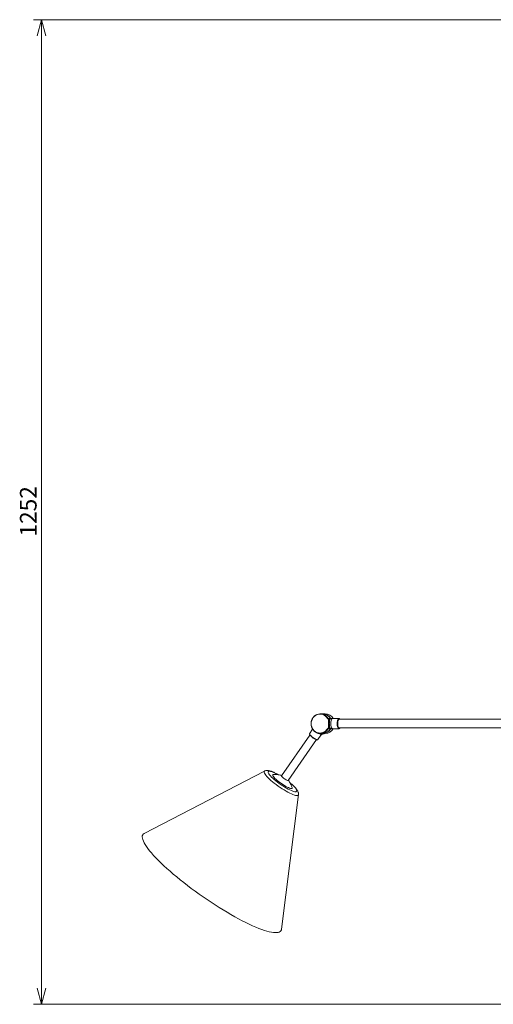
# Model space of a CAD drawing. Units: millimetres. Extents: x 253 to 616, y 341 to 676.
# Drawn here: x 253 to 314, y 551 to 676 of the extents above; entities that cross this region are included whole.
import ezdxf

# ---------------------------------------------------------------- set-up
doc = ezdxf.new("R2010")
doc.units = ezdxf.units.MM
doc.linetypes.add('PHANTOM', pattern=[12.7, 6.35, -1.27, 1.27, -1.27, 1.27, -1.27])
doc.styles.add('SLDTEXTSTYLE0', font='TXT', dxfattribs={"width": 0.75})
doc.dimstyles.new('SLDDIMSTYLE0', dxfattribs={"dimtxt": 2.116667, "dimasz": 2.054655, "dimexe": 0, "dimexo": 0.0625, "dimgap": 0.529167, "dimtad": 1, "dimdec": 0, "dimlfac": 10, "dimrnd": 1e-09, "dimzin": 12, "dimdsep": 46, "dimtxsty": 'SLDTEXTSTYLE0', "dimblk1": 'OPEN30', "dimblk2": 'OPEN30', "dimsah": 1, "dimcen": 0.09, "dimadec": 0, "dimazin": 3, "dimtfac": 1, "dimtdec": 0, "dimtofl": 0, "dimtmove": 0, "dimatfit": 3, "dimldrblk": 'OPEN30', "dimfxl": 0, "dimfrac": 2, "dimtolj": 1, "dimtzin": 12, "dimarcsym": 0})

# ---------------------------------------------------------------- blocks, each defined once
blk = doc.blocks.new('_OPEN30')
at = {"color": 0, "linetype": 'ByBlock', "lineweight": -2}
for p, q in [((-1, 0.267949), (0, 0)), ((0, 0), (-1, -0.267949)), ((0, 0), (-1, 0))]:
    blk.add_line(p, q, dxfattribs=at)
blk = doc.blocks.new('_D')
at = {"color": 7, "linetype": 'Continuous', "lineweight": 0}
for p, q in [((338.21, 676.4), (255.26, 676.4)), ((256.25, 676.4), (256.25, 551.21)), ((345.74, 551.21), (255.26, 551.21))]:
    blk.add_line(p, q, dxfattribs=at)
at = {"color": 7, "linetype": 'Continuous', "lineweight": 0, "xscale": 2.054654947916667, "yscale": 2.054654947916667}
for p, rotation in [((256.25, 676.4, -4.14), 90.0000000000004), ((256.25, 551.21, -4.14), 270.0000000000004)]:
    blk.add_blockref('_OPEN30', p, dxfattribs=dict(at, rotation=rotation))
at = {"color": 7, "linetype": 'Continuous', "lineweight": 0, "insert": (253.52, 610.68), "char_height": 2.117, "attachment_point": 1, "rotation": 90, "style": 'SLDTEXTSTYLE0'}
blk.add_mtext('1252', dxfattribs=at)

msp = doc.modelspace()

# ---------------------------------------------------------------- linework, layer by layer
at = {"color": 7, "linetype": 'Continuous', "lineweight": 15}
for p, q in [((292.01, 588.15), (291.71, 588.15)), ((292.34, 588.15), (292.04, 588.15)), ((294.07, 587.55), (293.27, 587.55)), ((294.07, 587.55), (294.07, 587.55)), ((342.53, 587.45), (294.11, 587.45)), ((290.74, 586.19), (290.33, 585.61)), ((293.27, 586.25), (294.07, 586.25)), ((294.11, 586.35), (342.54, 586.35)), ((290.39, 585.43), (286.79, 580.26)), ((287.61, 579.68), (291.21, 584.86)), ((291.4, 584.86), (291.79, 585.43)), ((291.71, 585.65), (292.01, 585.65)), ((291.85, 585.65), (291.85, 585.64)), ((291.86, 585.57), (291.92, 585.65)), ((292.04, 585.65), (292.34, 585.65)), ((292.06, 585.61), (292.16, 585.61)), ((284.62, 580.87), (269.33, 572.94)), ((286.79, 560.77), (288.93, 577.87))]:
    msp.add_line(p, q, dxfattribs=at)
at = {"color": 7, "linetype": 'PHANTOM', "lineweight": 0}
for p, q in [((292.7, 587.57), (293, 587.57)), ((292.73, 587.55), (292.85, 587.55)), ((292.74, 586.35), (292.74, 587.45)), ((292.81, 587.45), (292.74, 587.45)), ((292.81, 587.45), (292.81, 586.35)), ((292.93, 587.45), (292.81, 587.45)), ((292.99, 587.49), (292.93, 587.45)), ((293, 586.23), (292.7, 586.23)), ((292.85, 586.25), (292.73, 586.25)), ((292.74, 586.35), (292.81, 586.35)), ((292.81, 586.35), (292.93, 586.35)), ((292.93, 586.35), (292.99, 586.31)), ((291.75, 585.41), (291.86, 585.57))]:
    msp.add_line(p, q, dxfattribs=at)
at = {"color": 7, "linetype": 'Continuous', "lineweight": 15, "flags": 128}
for points in [[(292.7, 586.23), (292.58, 586.06), (292.43, 585.91), (292.26, 585.79), (292.07, 585.71), (291.88, 585.66), (291.67, 585.65), (291.47, 585.67), (291.28, 585.73), (291.1, 585.83), (290.93, 585.95), (290.79, 586.11), (290.68, 586.28), (290.6, 586.48), (290.54, 586.69), (290.53, 586.9), (290.54, 587.11), (290.6, 587.32), (290.68, 587.51), (290.79, 587.69), (290.93, 587.84), (291.1, 587.97), (291.28, 588.06), (291.47, 588.12), (291.67, 588.15), (291.88, 588.14), (292.07, 588.09), (292.26, 588), (292.43, 587.89), (292.58, 587.74), (292.7, 587.57)], [(293, 587.57), (293, 587.57), (293, 587.57)], [(294.02, 587.42), (294, 587.38), (293.96, 587.28), (293.93, 587.15), (293.92, 587.01), (293.91, 586.86), (293.92, 586.71), (293.94, 586.58), (293.98, 586.46), (294.02, 586.37), (294.03, 586.35)], [(294.11, 586.35), (294.07, 586.37), (294.02, 586.42), (293.98, 586.51), (293.95, 586.62), (293.94, 586.76), (293.93, 586.9), (293.94, 587.04), (293.95, 587.17), (293.98, 587.29), (294.02, 587.38), (294.07, 587.43), (294.11, 587.45), (294.11, 587.45)], [(293, 586.23), (293, 586.23), (293, 586.23)], [(291.29, 584.84), (291.25, 584.85), (291.17, 584.87), (291.06, 584.92), (290.94, 584.99), (290.82, 585.07), (290.7, 585.15), (290.58, 585.24), (290.49, 585.33), (290.41, 585.41), (290.36, 585.47), (290.36, 585.48)], [(286.4, 579.54), (286.23, 579.68), (286.08, 579.81), (285.94, 579.94), (285.83, 580.05), (285.75, 580.16), (285.69, 580.25), (285.66, 580.32), (285.66, 580.38), (285.69, 580.42), (285.74, 580.43), (285.75, 580.43)], [(287.03, 579.97), (286.93, 580.05), (286.86, 580.12), (286.81, 580.19), (286.78, 580.23), (286.79, 580.26)], [(287.61, 579.68), (287.59, 579.67), (287.53, 579.68), (287.46, 579.71), (287.36, 579.75), (287.25, 579.82), (287.14, 579.89), (287.03, 579.97)], [(288.13, 578.77), (288.14, 578.73), (288.13, 578.68), (288.08, 578.66), (288.01, 578.65), (287.92, 578.67), (287.8, 578.7), (287.66, 578.76), (287.5, 578.83), (287.33, 578.92), (287.14, 579.03), (286.95, 579.15), (286.76, 579.27), (286.58, 579.41), (286.4, 579.54)], [(274.36, 566.68), (273.9, 567.04), (273.45, 567.41), (273.01, 567.77), (272.6, 568.13), (272.2, 568.49), (271.82, 568.83), (271.46, 569.17), (271.12, 569.51), (270.81, 569.83), (270.51, 570.14), (270.25, 570.45), (270.01, 570.74), (269.79, 571.01), (269.6, 571.27), (269.44, 571.52), (269.31, 571.75), (269.21, 571.96), (269.13, 572.16), (269.09, 572.33), (269.07, 572.49), (269.08, 572.63), (269.13, 572.75), (269.2, 572.85), (269.3, 572.93), (269.33, 572.94)], [(286.79, 560.77), (286.76, 560.66), (286.7, 560.55), (286.62, 560.46), (286.5, 560.39), (286.36, 560.35), (286.19, 560.32), (285.99, 560.32), (285.76, 560.33), (285.51, 560.37), (285.23, 560.43), (284.93, 560.5), (284.61, 560.6), (284.26, 560.72), (283.89, 560.86), (283.5, 561.02), (283.1, 561.2), (282.67, 561.39), (282.23, 561.61), (281.78, 561.84), (281.31, 562.08), (280.84, 562.34), (280.35, 562.62), (279.86, 562.91), (279.35, 563.21), (278.85, 563.52), (278.34, 563.85), (277.83, 564.18), (277.32, 564.52), (276.81, 564.87), (276.3, 565.22), (275.8, 565.58), (275.31, 565.95), (274.83, 566.31), (274.36, 566.68)]]:
    msp.add_lwpolyline(points, dxfattribs=at)
at = {"color": 7, "linetype": 'PHANTOM', "lineweight": 0, "flags": 128}
for points in [[(292.64, 587.55), (292.52, 587.71), (292.38, 587.85), (292.22, 587.96), (292.04, 588.04), (291.85, 588.09), (291.66, 588.1), (291.47, 588.08), (291.28, 588.02), (291.11, 587.93), (290.95, 587.81), (290.81, 587.66), (290.7, 587.49), (290.62, 587.3), (290.57, 587.1), (290.56, 586.9), (290.57, 586.69), (290.62, 586.5), (290.7, 586.31), (290.81, 586.14), (290.95, 585.99), (291.11, 585.87), (291.28, 585.78), (291.47, 585.72), (291.66, 585.7), (291.85, 585.71), (292.04, 585.76), (292.22, 585.84), (292.38, 585.95), (292.52, 586.09), (292.64, 586.25)], [(293.27, 587.55), (293.21, 587.53), (293.16, 587.47), (293.12, 587.39), (293.09, 587.27), (293.06, 587.13), (293.05, 586.98), (293.05, 586.82), (293.06, 586.67), (293.09, 586.53), (293.12, 586.41), (293.16, 586.32), (293.21, 586.27), (293.27, 586.25)], [(294.07, 586.25), (294.02, 586.27), (293.97, 586.32), (293.93, 586.4), (293.89, 586.51), (293.87, 586.64), (293.85, 586.79), (293.85, 586.94), (293.86, 587.09), (293.88, 587.22), (293.91, 587.35), (293.95, 587.44), (293.99, 587.51), (294.04, 587.54), (294.07, 587.55)], [(294.19, 587.45), (294.19, 587.46), (294.14, 587.49), (294.09, 587.49), (294.04, 587.46), (294.02, 587.42)], [(294.03, 586.35), (294.06, 586.32), (294.11, 586.3)], [(294.11, 586.3), (294.16, 586.32), (294.19, 586.35)], [(290.33, 585.61), (290.33, 585.61), (290.33, 585.57), (290.36, 585.52), (290.42, 585.45), (290.5, 585.37), (290.59, 585.28), (290.71, 585.19), (290.83, 585.1), (290.96, 585.02), (291.08, 584.96), (291.19, 584.9), (291.28, 584.87), (291.35, 584.85), (291.39, 584.86), (291.4, 584.86)], [(291.79, 585.43), (291.79, 585.42), (291.75, 585.41)], [(288.93, 577.87), (288.91, 577.82), (288.87, 577.78), (288.79, 577.76), (288.69, 577.76), (288.56, 577.78), (288.41, 577.82), (288.23, 577.88), (288.04, 577.96), (287.82, 578.06), (287.6, 578.18), (287.36, 578.31), (287.11, 578.46), (286.86, 578.62), (286.6, 578.79), (286.35, 578.96), (286.1, 579.14), (285.86, 579.32), (285.64, 579.5), (285.43, 579.68), (285.23, 579.86), (285.06, 580.03), (284.91, 580.19), (284.78, 580.33), (284.69, 580.46), (284.61, 580.58), (284.57, 580.68), (284.56, 580.76), (284.58, 580.83), (284.62, 580.87), (284.62, 580.87)], [(286.34, 580.41), (286.27, 580.45), (286.06, 580.56), (285.86, 580.66), (285.67, 580.73), (285.51, 580.79), (285.37, 580.83), (285.26, 580.85), (285.17, 580.84), (285.11, 580.81), (285.08, 580.77), (285.08, 580.7), (285.11, 580.61), (285.17, 580.51), (285.26, 580.39), (285.38, 580.25), (285.52, 580.11), (285.68, 579.95), (285.86, 579.79), (286.06, 579.62), (286.27, 579.46), (286.5, 579.29), (286.73, 579.13), (286.96, 578.98), (287.19, 578.83), (287.42, 578.7), (287.64, 578.58), (287.84, 578.47), (288.03, 578.38), (288.21, 578.32), (288.36, 578.27), (288.48, 578.24), (288.58, 578.24), (288.66, 578.25), (288.7, 578.29), (288.72, 578.35), (288.7, 578.43), (288.66, 578.52), (288.58, 578.63), (288.48, 578.76), (288.35, 578.9), (288.2, 579.05), (288.03, 579.21), (287.9, 579.33)]]:
    msp.add_lwpolyline(points, dxfattribs=at)
at = {"color": 7, "linetype": 'Continuous', "lineweight": 15}
for centre, radius, start, end in [((291.99, 586.99), 1.16, 30.2863, 89.3902), ((292.03, 586.98), 1.17, 29.8645, 90.0946), ((292.33, 586.98), 1.16, 28.9864, 89.4051), ((292.74, 587.6), 0.0471, 210.5166, 258.2373), ((291.99, 586.81), 1.16, 270.6091, 329.7144), ((292.03, 586.81), 1.16, 269.6101, 330.7405), ((292.33, 586.82), 1.17, 270.7949, 330.8125), ((291.82, 585.6), 0.0519, 325.1766, 50.8921), ((292.16, 585.71), 0.0922, 270.4148, 322.0648)]:
    msp.add_arc(centre, radius, start, end, dxfattribs=at)
at = {"color": 7, "linetype": 'PHANTOM', "lineweight": 0}
for centre, radius, start, end in [((292.74, 587.42), 0.155, 103.8558, 127.1582), ((292.72, 587.59), 0.0942, 210.5005, 258.2389), ((292.76, 587.5), 0.06, 125.2112, 180.0796), ((292.69, 587.45), 0.0493, 358.7851, 77.2501), ((292.71, 587.45), 0.0986, 358.7771, 77.2538), ((292.83, 587.45), 0.0986, 358.7861, 77.2449), ((294.91, 586.9), 2.05, 164.3678, 195.6322), ((292.91, 587.47), 0.0828, 13.5006, 85.9509), ((293.04, 587.6), 0.0466, 210.2902, 269.3864), ((292.72, 586.21), 0.0943, 101.7705, 149.4902), ((292.74, 586.38), 0.155, 232.8418, 256.1442), ((292.69, 586.35), 0.0493, 282.7417, 1.223), ((292.76, 586.3), 0.06, 179.9105, 234.7987), ((292.74, 586.2), 0.0472, 101.7905, 149.4556), ((292.71, 586.34), 0.0986, 282.7462, 1.2229), ((292.83, 586.34), 0.0986, 282.7551, 1.2139), ((292.91, 586.33), 0.0828, 274.0702, 346.489), ((293.04, 586.2), 0.0466, 90.6082, 149.6895), ((291.72, 585.62), 0.0608, 330.0863, 26.6801), ((291.73, 585.62), 0.057, 324.3018, 25.3361), ((291.88, 585.87), 0.301, 250.0451, 267.0981), ((291.86, 585.84), 0.196, 256.4192, 268.7712), ((292.06, 585.71), 0.0922, 270.4148, 322.0648)]:
    msp.add_arc(centre, radius, start, end, dxfattribs=at)
for points, knots in [([(292.85, 587.55), (292.87, 587.55), (292.89, 587.55), (292.91, 587.55), (292.92, 587.55)], [0, 0, 0, 0, 0.59011, 1, 1, 1, 1]), ([(293.27, 587.55), (293.26, 587.55), (293.26, 587.55), (293.23, 587.55), (293.14, 587.54), (293.05, 587.51), (293, 587.49), (292.99, 587.49)], [0, 0, 0, 0, 0.003515, 0.045643, 0.270145, 0.977408, 1, 1, 1, 1]), ([(292.92, 586.25), (292.9, 586.25), (292.88, 586.25), (292.86, 586.25), (292.85, 586.25)], [0, 0, 0, 0, 0.589972, 1, 1, 1, 1]), ([(292.99, 586.31), (293, 586.31), (293.05, 586.29), (293.14, 586.26), (293.23, 586.25), (293.26, 586.25), (293.26, 586.25), (293.27, 586.25)], [0, 0, 0, 0, 0.022592, 0.729855, 0.954357, 0.996485, 1, 1, 1, 1]), ([(291.78, 585.59), (291.73, 585.6), (291.62, 585.61), (291.42, 585.67), (291.23, 585.75), (291.13, 585.82), (291.09, 585.85)], [0, 0, 0, 0, 0.270206, 0.539548, 0.818161, 1, 1, 1, 1]), ([(291.75, 585.41), (291.75, 585.41), (291.79, 585.44), (291.86, 585.5), (291.96, 585.57), (292.06, 585.64), (292.11, 585.65), (292.14, 585.65)], [0, 0, 0, 0, 0.00205, 0.250563, 0.487185, 0.722995, 1, 1, 1, 1]), ([(291.83, 585.47), (291.8, 585.45), (291.78, 585.43), (291.75, 585.41), (291.75, 585.41)], [0, 0, 0, 0, 0.9896, 1, 1, 1, 1])]:
    msp.add_open_spline(points, degree=3, knots=knots, dxfattribs=at)
at = {"color": 7, "linetype": 'Continuous', "lineweight": 15}
for points, knots in [([(292.92, 587.55), (292.92, 587.55), (292.97, 587.55), (293.08, 587.55), (293.2, 587.55), (293.26, 587.55), (293.27, 587.55)], [0, 0, 0, 0, 0.024633, 0.504341, 0.996824, 1, 1, 1, 1]), ([(293.04, 587.55), (293.04, 587.55), (293.03, 587.55), (293.01, 587.56), (293.01, 587.57), (293, 587.57)], [0, 0, 0, 0, 0.283099, 0.668522, 1, 1, 1, 1]), ([(294.2, 587.45), (294.19, 587.47), (294.17, 587.51), (294.12, 587.54), (294.09, 587.54), (294.07, 587.55)], [0, 0, 0, 0, 0.336756, 0.728238, 1, 1, 1, 1]), ([(293.27, 586.25), (293.26, 586.25), (293.2, 586.25), (293.08, 586.25), (292.97, 586.25), (292.92, 586.25), (292.92, 586.25)], [0, 0, 0, 0, 0.003176, 0.486233, 0.975366, 1, 1, 1, 1]), ([(293, 586.23), (293.01, 586.23), (293.01, 586.24), (293.02, 586.25), (293.03, 586.25), (293.04, 586.25)], [0, 0, 0, 0, 0.281529, 0.640438, 1, 1, 1, 1]), ([(294.07, 586.25), (294.08, 586.25), (294.11, 586.25), (294.16, 586.29), (294.19, 586.32), (294.21, 586.35), (294.21, 586.35)], [0, 0, 0, 0, 0.242477, 0.592396, 0.974833, 1, 1, 1, 1]), ([(290.33, 585.6), (290.33, 585.59), (290.32, 585.57), (290.32, 585.53), (290.34, 585.51), (290.34, 585.5)], [0, 0, 0, 0, 0.24055, 0.618868, 1, 1, 1, 1]), ([(291.32, 584.83), (291.33, 584.83), (291.35, 584.83), (291.38, 584.84), (291.39, 584.86), (291.4, 584.87)], [0, 0, 0, 0, 0.27647, 0.78255, 1, 1, 1, 1]), ([(291.8, 585.43), (291.8, 585.43), (291.81, 585.45), (291.82, 585.46), (291.83, 585.46)], [0, 0, 0, 0, 0.478459, 1, 1, 1, 1]), ([(291.83, 585.46), (291.84, 585.47), (291.88, 585.5), (291.94, 585.55), (292.01, 585.59), (292.05, 585.61), (292.07, 585.61), (292.06, 585.61), (292.06, 585.61)], [0, 0, 0, 0, 0.090534, 0.38711, 0.635037, 0.831007, 0.980069, 1, 1, 1, 1]), ([(292.16, 585.62), (292.17, 585.61), (292.18, 585.61), (292.21, 585.62), (292.23, 585.64), (292.24, 585.65), (292.24, 585.65)], [0, 0, 0, 0, 0.134947, 0.561224, 0.984662, 1, 1, 1, 1]), ([(286.39, 580.4), (286.32, 580.43), (286.19, 580.51), (285.99, 580.61), (285.78, 580.71), (285.58, 580.8), (285.39, 580.87), (285.21, 580.92), (285.05, 580.94), (284.9, 580.95), (284.78, 580.93), (284.69, 580.9), (284.64, 580.88), (284.63, 580.87)], [0, 0, 0, 0, 0.088461, 0.196026, 0.304902, 0.415899, 0.530494, 0.651698, 0.765681, 0.847056, 0.918185, 0.983789, 1, 1, 1, 1]), ([(286.81, 580.29), (286.81, 580.29), (286.74, 580.32), (286.58, 580.36), (286.34, 580.41), (286.06, 580.44), (285.86, 580.43), (285.75, 580.43)], [0, 0, 0, 0, 0.002355, 0.209259, 0.443049, 0.702032, 1, 1, 1, 1]), ([(288.13, 578.77), (288.11, 578.83), (288.06, 578.99), (287.95, 579.23), (287.82, 579.47), (287.71, 579.62), (287.64, 579.7), (287.63, 579.71)], [0, 0, 0, 0, 0.17283, 0.470226, 0.716389, 0.945862, 1, 1, 1, 1]), ([(288.93, 577.87), (288.93, 577.88), (288.94, 577.94), (288.93, 578.03), (288.91, 578.14), (288.87, 578.26), (288.8, 578.38), (288.71, 578.52), (288.59, 578.68), (288.44, 578.84), (288.27, 579.01), (288.09, 579.18), (287.96, 579.29), (287.88, 579.35), (287.87, 579.36)], [0, 0, 0, 0, 0.017846, 0.07965, 0.145274, 0.219152, 0.3083, 0.422044, 0.537012, 0.657342, 0.770922, 0.880877, 0.988823, 1, 1, 1, 1])]:
    msp.add_open_spline(points, degree=3, knots=knots, dxfattribs=at)

# ---------------------------------------------------------------- dimensions: what is measured, and where the dimension line sits
at = {"color": 7, "linetype": 'Continuous', "lineweight": 0}
dim = msp.add_linear_dim(base=(256.25, 551.21), p1=(339.2, 676.4), p2=(346.73, 551.21), angle=90, dimstyle='SLDDIMSTYLE0', dxfattribs=at)
dim.commit()
dim.dimension.update_dxf_attribs({"geometry": '_D', "text_midpoint": (256.25, 613.8), "dimtype": 160})

doc.saveas('drawing.dxf')
